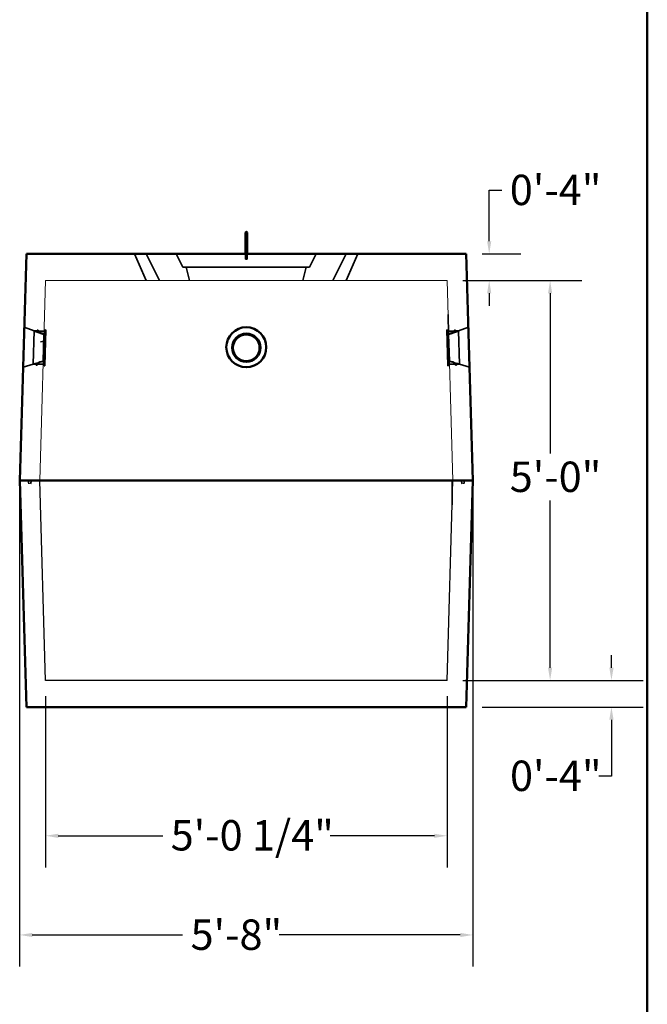
# Model space of a CAD drawing. Units: inches. Extents: x 9 to 4003, y -157 to 408.
# Drawn here: x 219 to 314, y 63 to 210 of the extents above; entities that cross this region are included whole.
import ezdxf
from ezdxf.enums import TextEntityAlignment as Align

# ---------------------------------------------------------------- set-up
doc = ezdxf.new("R2010")
doc.units = ezdxf.units.IN
doc.header["$LTSCALE"] = 2052
doc.header["$MEASUREMENT"] = 0
doc.linetypes.add('DASHED', pattern=[0.2067, 0.1654, -0.0413])
for name, color, linetype, lineweight in [('Dimensions(ACME )', 7, 'Continuous', 25), ('Hidden Edges(ACME )', 7, 'DASHED', 35), ('Sketch Geometry(ACME )', 7, 'Continuous', 50), ('Symbols(ACME )', 7, 'Continuous', 25), ('Title (ANSI)', 7, 'Continuous', 50), ('Visible Edges(ACME )', 7, 'Continuous', 50)]:
    doc.layers.add(name, color=color, linetype=linetype, lineweight=lineweight)
doc.styles.add('DEFAULT-ACME', font='arial.ttf')
doc.styles.get("Standard").update_dxf_attribs({"font": 'ROMANS.shx'})
doc.dimstyles.new('DEFAULT-ACME -01', dxfattribs={"dimscale": 38, "dimtxt": 0.12, "dimasz": 0.05, "dimexe": 0.125, "dimexo": 0.0625, "dimgap": 0.031496, "dimtad": 0, "dimtih": 1, "dimtoh": 1, "dimrnd": 1e-08, "dimzin": 1, "dimdsep": 46, "dimlunit": 4, "dimtxsty": 'DEFAULT-ACME', "dimcen": 0.09, "dimdle": 0.393701, "dimclrd": 256, "dimclre": 256, "dimclrt": 7, "dimadec": 0, "dimazin": 0, "dimtfac": 1, "dimtofl": 0, "dimtmove": 0, "dimatfit": 3, "dimfxl": 1, "dimfrac": 2, "dimtolj": 1, "dimtzin": 0, "dimlwd": 25, "dimlwe": 25, "dimarcsym": 0})

# ---------------------------------------------------------------- blocks, each defined once
blk = doc.blocks.new('Borders Back-Sheet2')
at = {"layer": 'Sketch Geometry(ACME )'}
blk.add_line((8.25, 0.25), (8.25, 10.75), dxfattribs=at)
at = {"layer": 'Symbols(ACME )', "color": 7, "lineweight": 30, "flags": 104}
for tag, height, p in [('WT-TOP', 0.12, (4.595, 0.69)), ('Co.', 0.16, (6.005, 0.7)), ('Date', 0.12, (7.17, 0.67)), ('Sheet', 0.1, (7.73, 0.39)), ('Ch#', 0.1, (6.48, 0.39)), ('Pg#', 0.1, (7.06, 0.39))]:
    blk.add_attdef(tag, text='', height=height, dxfattribs=at).set_placement(p, align=Align.TOP_LEFT)
at = {"layer": 'Title (ANSI)', "color": 7, "lineweight": 30, "flags": 104}
for tag, height, p in [('<Name>^M', 0.18, (1.25, 1.0925)), ('ITEM:', 0.16, (6.72, 1.1025)), ('<WT-B>', 0.12, (4.735, 0.45))]:
    blk.add_attdef(tag, text='', height=height, dxfattribs=at).set_placement(p, align=Align.TOP_LEFT)
blk = doc.blocks.new('*D20')
at = {"layer": 'Defpoints', "color": 0, "linetype": 'Continuous', "transparency": 16777216}
for p in [(219.33, 141.28), (287.33, 141.28), (287.33, 73.08)]:
    blk.add_point(p, dxfattribs=at)
at = {"layer": 'Dimensions(ACME )', "color": 156, "linetype": 'Continuous', "lineweight": 25, "true_color": 0x004080, "transparency": 16777216}
for p, q in [((219.33, 138.9), (219.33, 68.33)), ((287.33, 138.9), (287.33, 68.33)), ((221.23, 73.08), (243.78, 73.08)), ((285.43, 73.08), (258.29, 73.08))]:
    blk.add_line(p, q, dxfattribs=at)
at = {"layer": 'Dimensions(ACME )', "color": 156, "linetype": 'Continuous', "true_color": 0x004080, "transparency": 16777216}
for points in [[(221.23, 73.39), (221.23, 72.76), (219.33, 73.08)], [(285.43, 73.39), (285.43, 72.76), (287.33, 73.08)]]:
    blk.add_solid(points, dxfattribs=at)
at = {"layer": 'Dimensions(ACME )', "color": 7, "linetype": 'Continuous', "lineweight": 25, "transparency": 16777216, "insert": (244.97, 75.4), "char_height": 4.56, "attachment_point": 1, "style": 'DEFAULT-ACME'}
blk.add_mtext('\\A1;5\'-8"', dxfattribs=at)
blk = doc.blocks.new('*D21')
at = {"layer": 'Defpoints', "color": 0, "linetype": 'Continuous', "transparency": 16777216}
for p in [(223.22, 111.28), (283.45, 111.28), (223.22, 87.96)]:
    blk.add_point(p, dxfattribs=at)
at = {"layer": 'Dimensions(ACME )', "color": 156, "linetype": 'Continuous', "lineweight": 25, "true_color": 0x004080, "transparency": 16777216}
for p, q in [((223.22, 108.9), (223.22, 83.21)), ((283.45, 108.9), (283.45, 83.21)), ((225.12, 87.96), (240.79, 87.96)), ((281.55, 87.96), (265.93, 87.96))]:
    blk.add_line(p, q, dxfattribs=at)
at = {"layer": 'Dimensions(ACME )', "color": 156, "linetype": 'Continuous', "true_color": 0x004080, "transparency": 16777216}
for points in [[(225.12, 88.27), (225.12, 87.64), (223.22, 87.96)], [(281.55, 88.27), (281.55, 87.64), (283.45, 87.96)]]:
    blk.add_solid(points, dxfattribs=at)
at = {"layer": 'Dimensions(ACME )', "color": 7, "linetype": 'Continuous', "lineweight": 25, "transparency": 16777216, "insert": (241.99, 90.31), "char_height": 4.56, "attachment_point": 1, "style": 'DEFAULT-ACME'}
blk.add_mtext('\\A1;5\'-0 1/4"', dxfattribs=at)
blk = doc.blocks.new('*D22')
at = {"layer": 'Defpoints', "color": 0, "linetype": 'Continuous', "transparency": 16777216}
for p in [(283.45, 111.28), (286.33, 107.28), (308.12, 107.28)]:
    blk.add_point(p, dxfattribs=at)
at = {"layer": 'Dimensions(ACME )', "color": 156, "linetype": 'Continuous', "lineweight": 25, "true_color": 0x004080, "transparency": 16777216}
for p, q in [((308.12, 113.18), (308.12, 115.08)), ((285.83, 111.28), (312.87, 111.28)), ((288.71, 107.28), (312.87, 107.28)), ((308.12, 105.38), (308.12, 96.91)), ((308.12, 96.91), (306.22, 96.91))]:
    blk.add_line(p, q, dxfattribs=at)
at = {"layer": 'Dimensions(ACME )', "color": 156, "linetype": 'Continuous', "true_color": 0x004080, "transparency": 16777216}
for points in [[(307.8, 113.18), (308.44, 113.18), (308.12, 111.28)], [(307.8, 105.38), (308.44, 105.38), (308.12, 107.28)]]:
    blk.add_solid(points, dxfattribs=at)
at = {"layer": 'Dimensions(ACME )', "color": 7, "linetype": 'Continuous', "lineweight": 25, "transparency": 16777216, "insert": (292.9, 99.24), "char_height": 4.56, "attachment_point": 1, "style": 'DEFAULT-ACME'}
blk.add_mtext('\\A1;0\'-4"', dxfattribs=at)
blk = doc.blocks.new('*D23')
at = {"layer": 'Defpoints', "color": 0, "linetype": 'Continuous', "transparency": 16777216}
for p in [(283.45, 171.28), (298.92, 171.28), (283.45, 111.28)]:
    blk.add_point(p, dxfattribs=at)
at = {"layer": 'Dimensions(ACME )', "color": 156, "linetype": 'Continuous', "lineweight": 25, "true_color": 0x004080, "transparency": 16777216}
for p, q in [((285.83, 171.28), (303.67, 171.28)), ((298.92, 169.38), (298.92, 145.3)), ((298.92, 113.18), (298.92, 138.25)), ((285.83, 111.28), (303.67, 111.28))]:
    blk.add_line(p, q, dxfattribs=at)
at = {"layer": 'Dimensions(ACME )', "color": 156, "linetype": 'Continuous', "true_color": 0x004080, "transparency": 16777216}
for points in [[(298.6, 169.38), (299.23, 169.38), (298.92, 171.28)], [(298.6, 113.18), (299.23, 113.18), (298.92, 111.28)]]:
    blk.add_solid(points, dxfattribs=at)
at = {"layer": 'Dimensions(ACME )', "color": 7, "linetype": 'Continuous', "lineweight": 25, "transparency": 16777216, "insert": (292.86, 144.11), "char_height": 4.56, "attachment_point": 1, "style": 'DEFAULT-ACME'}
blk.add_mtext('\\A1;5\'-0"', dxfattribs=at)
blk = doc.blocks.new('*D24')
at = {"layer": 'Defpoints', "color": 0, "linetype": 'Continuous', "transparency": 16777216}
for p in [(286.33, 175.28), (289.78, 175.28), (283.45, 171.28)]:
    blk.add_point(p, dxfattribs=at)
at = {"layer": 'Dimensions(ACME )', "color": 156, "linetype": 'Continuous', "lineweight": 25, "true_color": 0x004080, "transparency": 16777216}
for p, q in [((289.78, 177.18), (289.78, 184.83)), ((289.78, 184.83), (291.68, 184.83)), ((288.71, 175.28), (294.53, 175.28)), ((285.83, 171.28), (294.53, 171.28)), ((289.78, 169.38), (289.78, 167.48))]:
    blk.add_line(p, q, dxfattribs=at)
at = {"layer": 'Dimensions(ACME )', "color": 156, "linetype": 'Continuous', "true_color": 0x004080, "transparency": 16777216}
for points in [[(289.46, 177.18), (290.09, 177.18), (289.78, 175.28)], [(289.46, 169.38), (290.09, 169.38), (289.78, 171.28)]]:
    blk.add_solid(points, dxfattribs=at)
at = {"layer": 'Dimensions(ACME )', "color": 7, "linetype": 'Continuous', "lineweight": 25, "transparency": 16777216, "insert": (292.87, 187.16), "char_height": 4.56, "attachment_point": 1, "style": 'DEFAULT-ACME'}
blk.add_mtext('\\A1;0\'-4"', dxfattribs=at)

msp = doc.modelspace()

# ---------------------------------------------------------------- linework, layer by layer
at = {"layer": 'Hidden Edges(ACME )'}
for p, q in [((238.334, 171.278), (236.584, 175.278)), ((240.334, 171.278), (238.334, 175.278)), ((243.834, 173.278), (242.834, 175.278)), ((243.834, 173.278), (242.834, 175.278)), ((253.209, 175.216), (253.209, 175.278)), ((253.209, 175.278), (253.209, 175.216)), ((253.459, 175.216), (253.209, 175.216)), ((253.459, 175.216), (253.209, 175.216)), ((253.209, 175.216), (253.209, 174.507)), ((253.459, 175.216), (253.209, 175.216)), ((253.459, 174.507), (253.209, 174.507)), ((253.459, 175.216), (253.459, 175.278)), ((253.459, 175.278), (253.459, 175.216)), ((253.459, 175.216), (253.459, 174.507)), ((262.834, 173.278), (263.834, 175.278)), ((262.834, 173.278), (263.834, 175.278)), ((266.334, 171.278), (268.334, 175.278)), ((268.334, 171.278), (270.084, 175.278)), ((243.834, 173.278), (262.834, 173.278)), ((262.834, 173.278), (243.834, 173.278)), ((244.834, 171.278), (244.334, 173.278)), ((244.834, 171.278), (244.334, 173.278)), ((261.834, 171.278), (262.334, 173.278)), ((261.834, 171.278), (262.334, 173.278)), ((283.689, 163.18), (283.601, 166.179)), ((221.495, 163.724), (220.01, 164.268)), ((285.173, 163.724), (286.658, 164.268)), ((221.348, 158.727), (221.495, 163.724)), ((221.495, 163.724), (221.348, 158.727)), ((222.237, 163.452), (221.493, 163.662)), ((221.495, 163.724), (222.993, 163.68)), ((221.995, 163.71), (221.495, 163.724)), ((222.254, 163.513), (221.871, 163.62)), ((223.089, 163.615), (221.872, 163.651)), ((222.092, 163.832), (221.967, 163.836)), ((223.057, 163.678), (222.057, 163.708)), ((222.484, 163.32), (222.237, 163.452)), ((222.501, 163.38), (222.254, 163.513)), ((222.98, 163.18), (222.484, 163.32)), ((223.044, 163.227), (222.501, 163.38)), ((222.98, 163.18), (222.862, 159.182)), ((223.057, 163.678), (222.91, 158.681)), ((223.089, 163.615), (222.945, 158.742)), ((223.187, 163.862), (223.029, 158.489)), ((223.057, 163.678), (223.187, 163.862)), ((223.089, 163.615), (223.249, 163.841)), ((223.25, 163.86), (223.092, 158.488)), ((223.25, 163.86), (223.187, 163.862)), ((283.419, 163.86), (283.481, 163.862)), ((283.577, 158.488), (283.419, 163.86)), ((283.58, 163.615), (283.419, 163.841)), ((283.639, 158.489), (283.481, 163.862)), ((283.612, 163.678), (283.481, 163.862)), ((283.58, 163.615), (284.797, 163.651)), ((283.723, 158.742), (283.58, 163.615)), ((283.612, 163.678), (284.611, 163.708)), ((283.759, 158.681), (283.612, 163.678)), ((283.625, 163.227), (284.168, 163.38)), ((285.173, 163.724), (283.675, 163.68)), ((283.689, 163.18), (284.185, 163.32)), ((283.806, 159.182), (283.689, 163.18)), ((284.168, 163.38), (284.414, 163.513)), ((284.185, 163.32), (284.431, 163.452)), ((284.414, 163.513), (284.798, 163.62)), ((284.431, 163.452), (285.175, 163.662)), ((284.576, 163.832), (284.701, 163.836)), ((284.674, 163.71), (285.173, 163.724)), ((285.173, 163.724), (285.32, 158.727)), ((285.32, 158.727), (285.173, 163.724)), ((222.949, 162.181), (222.446, 162.071)), ((221.348, 158.727), (219.834, 158.271)), ((221.348, 158.727), (222.846, 158.682)), ((221.848, 158.712), (221.348, 158.727)), ((222.105, 158.954), (221.35, 158.789)), ((222.945, 158.742), (221.729, 158.778)), ((222.119, 158.893), (221.73, 158.808)), ((221.938, 158.584), (221.813, 158.588)), ((222.91, 158.681), (221.91, 158.71)), ((222.359, 159.072), (222.105, 158.954)), ((222.372, 159.011), (222.119, 158.893)), ((222.862, 159.182), (222.359, 159.072)), ((222.923, 159.132), (222.372, 159.011)), ((222.91, 158.681), (223.029, 158.489)), ((222.945, 158.742), (223.092, 158.507)), ((223.092, 158.488), (223.029, 158.489)), ((283.723, 158.742), (283.576, 158.507)), ((283.577, 158.488), (283.639, 158.489)), ((283.759, 158.681), (283.639, 158.489)), ((283.723, 158.742), (284.94, 158.778)), ((283.745, 159.132), (284.297, 159.011)), ((283.759, 158.681), (284.758, 158.71)), ((283.806, 159.182), (284.31, 159.072)), ((285.32, 158.727), (283.822, 158.682)), ((284.297, 159.011), (284.55, 158.893)), ((284.31, 159.072), (284.563, 158.954)), ((284.55, 158.893), (284.939, 158.808)), ((284.563, 158.954), (285.319, 158.789)), ((284.731, 158.584), (284.856, 158.588)), ((284.821, 158.712), (285.32, 158.727)), ((285.32, 158.727), (286.835, 158.271)), ((220.584, 141.278), (220.709, 140.778)), ((220.584, 141.278), (220.709, 140.778)), ((220.959, 140.778), (221.084, 141.278)), ((221.084, 141.278), (220.959, 140.778)), ((284.227, 137.624), (284.227, 141.278)), ((285.584, 141.278), (285.709, 140.778)), ((285.584, 141.278), (285.709, 140.778)), ((286.084, 141.278), (285.959, 140.778)), ((286.084, 141.278), (285.959, 140.778))]:
    msp.add_line(p, q, dxfattribs=at)
at = {"layer": 'Hidden Edges(ACME )', "linetype": 'Continuous', "lineweight": 18}
for p, q in [((223.217, 171.278), (222.334, 141.278)), ((223.217, 171.278), (283.452, 171.278)), ((283.452, 171.278), (284.334, 141.278))]:
    msp.add_line(p, q, dxfattribs=at)
at = {"layer": 'Hidden Edges(ACME )', "linetype": 'Continuous', "lineweight": 25}
for p, q in [((223.217, 111.278), (222.334, 141.278)), ((283.452, 111.278), (284.334, 141.278)), ((283.452, 111.278), (223.217, 111.278))]:
    msp.add_line(p, q, dxfattribs=at)
at = {"layer": 'Hidden Edges(ACME )'}
for centre, radius, start, end in [((253.334, 178.466), 0.125, 180, 0), ((253.334, 177.757), 0.125, 0, 180), ((253.334, 177.757), 0.125, 180, 0), ((221.966, 163.804), 0.0313, 88.31532, 178.31532), ((221.966, 163.804), 0.0313, 178.31532, 268.31532), ((221.965, 163.742), 0.0313, 358.31532, 88.31532), ((222.09, 163.738), 0.0313, 88.31532, 178.31532), ((222.091, 163.801), 0.0313, 268.31532, 358.31532), ((222.091, 163.801), 0.0313, 358.31532, 88.31532), ((284.577, 163.801), 0.0313, 91.68468, 181.68468), ((284.577, 163.801), 0.0313, 181.68468, 271.68468), ((284.579, 163.738), 0.0313, 1.68468, 91.68468), ((284.704, 163.742), 0.0313, 91.68468, 181.68468), ((284.702, 163.804), 0.0313, 1.68468, 91.68468), ((284.702, 163.804), 0.0313, 271.68468, 1.68468), ((221.814, 158.619), 0.0313, 88.31532, 178.31532), ((221.814, 158.619), 0.0313, 178.31532, 268.31532), ((221.816, 158.682), 0.0313, 268.31532, 358.31532), ((221.941, 158.678), 0.0313, 178.31532, 268.31532), ((221.939, 158.615), 0.0313, 268.31532, 358.31532), ((221.939, 158.615), 0.0313, 358.31532, 88.31532), ((284.73, 158.615), 0.0313, 91.68468, 181.68468), ((284.73, 158.615), 0.0313, 181.68468, 271.68468), ((284.728, 158.678), 0.0313, 271.68468, 1.68468), ((284.853, 158.682), 0.0313, 181.68468, 271.68468), ((284.855, 158.619), 0.0313, 1.68468, 91.68468), ((284.855, 158.619), 0.0313, 271.68468, 1.68468)]:
    msp.add_arc(centre, radius, start, end, dxfattribs=at)
at = {"layer": 'Visible Edges(ACME )'}
for p, q in [((253.209, 178.466), (253.209, 176.966)), ((253.459, 176.966), (253.459, 178.466)), ((253.209, 176.966), (253.209, 175.278)), ((253.459, 176.966), (253.459, 175.278)), ((219.334, 141.278), (220.334, 175.278)), ((220.334, 175.278), (286.334, 175.278)), ((287.334, 141.278), (286.334, 175.278)), ((287.334, 141.278), (219.334, 141.278)), ((219.334, 141.278), (220.334, 107.278)), ((219.334, 141.278), (287.334, 141.278)), ((287.334, 141.278), (286.334, 107.278)), ((286.334, 107.278), (220.334, 107.278))]:
    msp.add_line(p, q, dxfattribs=at)
msp.add_arc((253.334, 178.466), 0.125, 0, 180, dxfattribs=at)
for centre, major_axis in [((253.334, 161.27), (-3, 0)), ((253.334, 161.196), (2.125, 0)), ((253.334, 161.181), (2, 0))]:
    msp.add_ellipse(centre, major_axis=major_axis, ratio=0.9995678, dxfattribs=at)

# ---------------------------------------------------------------- block references
at = {"xscale": 38, "yscale": 38, "zscale": 38}
msp.add_blockref('Borders Back-Sheet2', (0, 0), dxfattribs=at)

# ---------------------------------------------------------------- dimensions: what is measured, and where the dimension line sits
at = {"layer": 'Dimensions(ACME )', "color": 156, "linetype": 'Continuous', "lineweight": 25, "true_color": 0x004080}
for base, p1, p2, angle, override, picture, middle in [((289.775, 175.278), (283.452, 171.278), (286.334, 175.278), 90, {"dimgap": 0.031496, "dimdec": 2, "dimlfac": 1, "dimtol": 0, "dimlim": 0, "dimtp": 0, "dimtm": 0, "dimtdec": 2, "dimatfit": 1}, '*D24', (298.933, 184.831)), ((298.916, 171.278), (283.452, 111.278), (283.452, 171.278), 90, {"dimgap": 0.031496, "dimdec": 2, "dimlfac": 1, "dimtol": 0, "dimlim": 0, "dimtp": 0, "dimtm": 0, "dimtdec": 2, "dimatfit": 1}, '*D23', (298.916, 141.778)), ((287.334, 73.076), (219.334, 141.278), (287.334, 141.278), 180, {"dimgap": 0.031496, "dimtih": 0, "dimtoh": 0, "dimdec": 2, "dimlfac": 1, "dimtol": 0, "dimlim": 0, "dimtp": 0, "dimtm": 0, "dimtdec": 2, "dimatfit": 1}, '*D20', (251.034, 73.076)), ((308.12, 107.278), (283.452, 111.278), (286.334, 107.278), 90, {"dimgap": 0.031496, "dimdec": 2, "dimlfac": 1, "dimtol": 0, "dimlim": 0, "dimtp": 0, "dimtm": 0, "dimtdec": 2, "dimatfit": 1}, '*D22', (298.962, 96.914)), ((223.2167, 87.9566), (283.452, 111.2782), (223.2167, 111.2782), 180, {"dimgap": 0.031496, "dimtih": 0, "dimtoh": 0, "dimdec": 2, "dimlfac": 1, "dimtol": 0, "dimlim": 0, "dimtp": 0, "dimtm": 0, "dimtdec": 2, "dimatfit": 1}, '*D21', (253.3637, 87.9566))]:
    dim = msp.add_linear_dim(base=base, p1=p1, p2=p2, angle=angle, dimstyle='DEFAULT-ACME -01', override=override, dxfattribs=at)
    dim.commit()
    dim.dimension.update_dxf_attribs({"geometry": picture, "text_midpoint": middle, "dimtype": 160})

doc.saveas('drawing.dxf')
